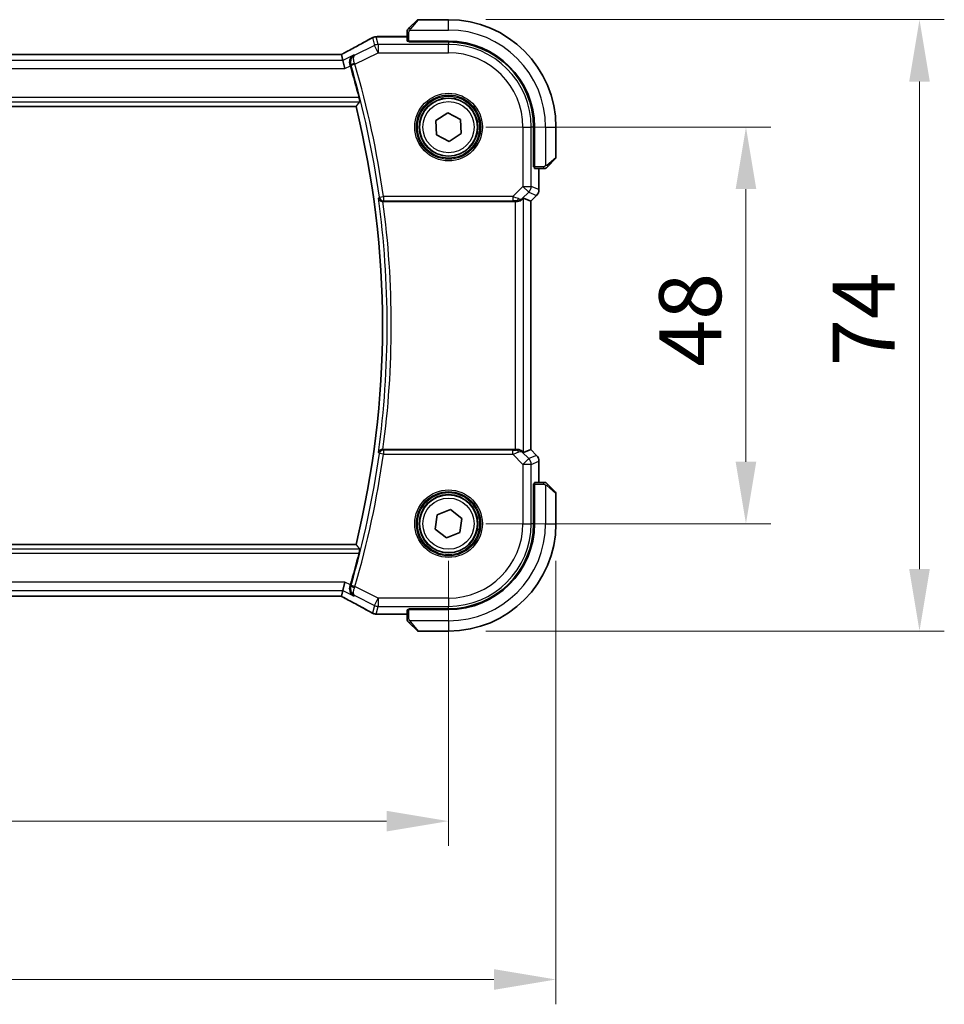
# Model space of a CAD drawing. Units: millimetres. Extents: x 0 to 5704, y 0 to 843.
# Drawn here: x 1706 to 1818, y 232 to 351 of the extents above; entities that cross this region are included whole.
import ezdxf

# ---------------------------------------------------------------- set-up
doc = ezdxf.new("R2010")
doc.units = ezdxf.units.MM
for name, color, linetype, lineweight in [('Dimension (ISO)', 7, 'Continuous', 18), ('Visible (ISO)', 7, 'Continuous', 35), ('Visible Narrow (ISO)', 7, 'Continuous', 25)]:
    doc.layers.add(name, color=color, linetype=linetype, lineweight=lineweight)
doc.styles.add('Note Text (TK)', font='txt')
doc.dimstyles.new('Default - Method 1b (TK)', dxfattribs={"dimscale": 3, "dimtxt": 2.5, "dimasz": 2.5, "dimexe": 1, "dimexo": 1.5, "dimgap": 1, "dimtad": 1, "dimtoh": 1, "dimrnd": 1e-08, "dimdsep": 46, "dimtxsty": 'Note Text (TK)', "dimcen": 0.09, "dimdle": 5, "dimclrd": 100, "dimclre": 100, "dimclrt": 7, "dimadec": 1, "dimazin": 1, "dimtfac": 1, "dimtmove": 0, "dimatfit": 3, "dimfxl": 1, "dimtolj": 1, "dimlwd": -1, "dimlwe": -1, "dimarcsym": 0})

# ---------------------------------------------------------------- blocks, each defined once
blk = doc.blocks.new('*D26')
at = {"layer": 'Defpoints', "color": 0}
for p in [(1758.32, 337.87), (1794.32, 337.87), (1758.32, 289.87)]:
    blk.add_point(p, dxfattribs=at)
at = {"layer": 'Dimension (ISO)', "color": 100}
for p, q in [((1762.82, 337.87), (1797.32, 337.87)), ((1794.32, 297.37), (1794.32, 330.37)), ((1762.82, 289.87), (1797.32, 289.87))]:
    blk.add_line(p, q, dxfattribs=at)
for points in [[(1793.07, 330.37), (1795.57, 330.37), (1794.32, 337.87)], [(1793.07, 297.37), (1795.57, 297.37), (1794.32, 289.87)]]:
    blk.add_solid(points, dxfattribs=at)
at = {"layer": 'Dimension (ISO)', "color": 7, "insert": (1787.57, 308.86), "char_height": 7.5, "attachment_point": 4, "rotation": 90, "style": 'Note Text (TK)'}
blk.add_mtext('\\A1;48', dxfattribs=at)
blk = doc.blocks.new('*D27')
at = {"layer": 'Defpoints', "color": 0}
for p in [(1758.32, 350.87), (1815.32, 350.87), (1758.32, 276.87)]:
    blk.add_point(p, dxfattribs=at)
at = {"layer": 'Dimension (ISO)', "color": 100}
for p, q in [((1762.82, 350.87), (1818.32, 350.87)), ((1815.32, 284.37), (1815.32, 343.37)), ((1762.82, 276.87), (1818.32, 276.87))]:
    blk.add_line(p, q, dxfattribs=at)
for points in [[(1814.07, 343.37), (1816.57, 343.37), (1815.32, 350.87)], [(1814.07, 284.37), (1816.57, 284.37), (1815.32, 276.87)]]:
    blk.add_solid(points, dxfattribs=at)
at = {"layer": 'Dimension (ISO)', "color": 7, "insert": (1808.57, 308.94), "char_height": 7.5, "attachment_point": 4, "rotation": 90, "style": 'Note Text (TK)'}
blk.add_mtext('\\A1;74', dxfattribs=at)
blk = doc.blocks.new('*D28')
at = {"layer": 'Defpoints', "color": 0}
for p in [(1585.32, 289.87), (1758.32, 289.87), (1585.32, 253.87)]:
    blk.add_point(p, dxfattribs=at)
at = {"layer": 'Dimension (ISO)', "color": 100}
for p, q in [((1585.32, 285.37), (1585.32, 250.87)), ((1758.32, 285.37), (1758.32, 250.87)), ((1750.82, 253.87), (1592.82, 253.87))]:
    blk.add_line(p, q, dxfattribs=at)
for points in [[(1592.82, 255.12), (1592.82, 252.62), (1585.32, 253.87)], [(1750.82, 255.12), (1750.82, 252.62), (1758.32, 253.87)]]:
    blk.add_solid(points, dxfattribs=at)
at = {"layer": 'Dimension (ISO)', "color": 7, "insert": (1664.49, 260.62), "char_height": 7.5, "attachment_point": 4, "style": 'Note Text (TK)'}
blk.add_mtext('\\A1;173', dxfattribs=at)
blk = doc.blocks.new('*D29')
at = {"layer": 'Defpoints', "color": 0}
for p in [(1572.32, 289.87), (1771.32, 289.87), (1771.32, 234.7)]:
    blk.add_point(p, dxfattribs=at)
at = {"layer": 'Dimension (ISO)', "color": 100}
for p, q in [((1572.32, 285.37), (1572.32, 231.7)), ((1771.32, 285.37), (1771.32, 231.7)), ((1579.82, 234.7), (1763.82, 234.7))]:
    blk.add_line(p, q, dxfattribs=at)
for points in [[(1579.82, 235.95), (1579.82, 233.45), (1572.32, 234.7)], [(1763.82, 235.95), (1763.82, 233.45), (1771.32, 234.7)]]:
    blk.add_solid(points, dxfattribs=at)
at = {"layer": 'Dimension (ISO)', "color": 7, "insert": (1664.52, 241.45), "char_height": 7.5, "attachment_point": 4, "style": 'Note Text (TK)'}
blk.add_mtext('\\A1;199', dxfattribs=at)

msp = doc.modelspace()

# ---------------------------------------------------------------- linework, layer by layer
at = {"layer": 'Visible (ISO)'}
for p, q in [((1753.5746, 349.8663), (1754.5153, 350.807)), ((1758.3238, 350.8656), (1754.6567, 350.8656)), ((1753.3238, 349.3617), (1753.3238, 348.2761)), ((1753.3238, 348.8118), (1749.7248, 348.8118)), ((1753.5238, 348.1685), (1753.5238, 348.2656)), ((1753.5238, 348.2656), (1758.3238, 348.2656)), ((1758.3238, 348.1677), (1753.5238, 348.1685)), ((1753.6238, 348.2656), (1753.6238, 348.1685)), ((1745.0894, 346.6546), (1598.5583, 346.6546)), ((1745.3737, 346.6543), (1745.541, 345.9457)), ((1745.541, 345.9457), (1745.7767, 344.9471)), ((1596.5217, 340.3656), (1747.126, 340.3656)), ((1756.7834, 338.6575), (1758.2394, 339.5956)), ((1756.8678, 336.9275), (1756.7834, 338.6575)), ((1758.2394, 339.5956), (1759.7799, 338.8037)), ((1759.7799, 338.8037), (1759.8643, 337.0737)), ((1768.6241, 333.0537), (1768.6241, 337.8656)), ((1768.7238, 337.8656), (1768.7238, 333.0656)), ((1771.3238, 334.1984), (1771.3238, 337.8656)), ((1758.4083, 336.1356), (1756.8678, 336.9275)), ((1759.8643, 337.0737), (1758.4083, 336.1356)), ((1771.2653, 334.057), (1770.3246, 333.1163)), ((1768.6241, 333.1656), (1768.7238, 333.1656)), ((1768.6241, 333.0546), (1768.7239, 333.0543)), ((1768.7239, 333.0536), (1768.6241, 333.0537)), ((1768.7343, 332.8656), (1769.82, 332.8656)), ((1769.2701, 330.3021), (1769.2701, 332.8656)), ((1767.404, 329.2466), (1768.2687, 328.8884)), ((1768.9772, 329.595), (1768.2701, 328.8878)), ((1750.3897, 328.8656), (1766.4053, 328.8656)), ((1768.2687, 328.8884), (1768.2701, 328.8878)), ((1768.2701, 328.8878), (1768.2701, 298.8433)), ((1766.4053, 298.8656), (1750.3897, 298.8656)), ((1767.404, 298.4845), (1768.2687, 298.8427)), ((1768.2701, 298.8433), (1768.2687, 298.8427)), ((1768.9772, 298.1362), (1768.2701, 298.8433)), ((1769.2701, 294.8656), (1769.2701, 297.4291)), ((1768.6241, 294.6774), (1768.7239, 294.6775)), ((1768.6241, 289.8656), (1768.6241, 294.6774)), ((1768.7239, 294.6769), (1768.6241, 294.6765)), ((1768.7238, 294.5656), (1768.6241, 294.5656)), ((1768.7238, 294.6656), (1768.7238, 289.8656)), ((1769.82, 294.8656), (1768.7343, 294.8656)), ((1770.3246, 294.6148), (1771.2653, 293.6741)), ((1771.3238, 289.8656), (1771.3238, 293.5327)), ((1756.7155, 289.2227), (1756.9629, 290.937)), ((1756.9629, 290.937), (1758.5712, 291.5799)), ((1758.5712, 291.5799), (1759.9322, 290.5085)), ((1759.9322, 290.5085), (1759.6848, 288.7942)), ((1758.0765, 288.1513), (1756.7155, 289.2227)), ((1759.6848, 288.7942), (1758.0765, 288.1513)), ((1747.126, 287.3656), (1596.5217, 287.3656)), ((1745.541, 281.7854), (1745.7767, 282.7841)), ((1745.541, 281.7854), (1745.3737, 281.0769)), ((1598.5583, 281.0766), (1745.0894, 281.0766)), ((1749.7248, 278.9193), (1753.3238, 278.9193)), ((1753.3238, 279.4551), (1753.3238, 278.3694)), ((1753.5238, 279.5626), (1758.3238, 279.5635)), ((1753.5238, 279.4656), (1753.5238, 279.5626)), ((1758.3238, 279.4656), (1753.5238, 279.4656)), ((1753.6238, 279.5626), (1753.6238, 279.4656)), ((1754.5153, 276.9241), (1753.5746, 277.8648)), ((1754.6567, 276.8656), (1758.3238, 276.8656))]:
    msp.add_line(p, q, dxfattribs=at)
for centre in [(1758.3238, 337.8656), (1758.3238, 289.8656)]:
    msp.add_circle(centre, 3.5, dxfattribs=at)
for centre, radius, start, end in [((1754.6567, 350.6656), 0.2, 90, 135), ((1758.3238, 337.8656), 13, 0, 90), ((1749.5743, 347.8045), 1, 92.757439, 118.979811), ((1749.7248, 347.8118), 1, 90, 92.811946), ((1758.3238, 337.8656), 10.4, 0, 90), ((1758.322, 337.8656), 10.3021, 0, 89.989518), ((1638.9238, 313.8656), 112.0124, 14.249135, 16.286954), ((1638.9238, 313.8656), 111.4, 346.238461, 13.761539), ((1771.1238, 334.1984), 0.2, 315, 0), ((1768.2701, 330.3021), 1, 315, 0), ((1768.2701, 297.4291), 1, 0, 45), ((1771.1238, 293.5327), 0.2, 0, 45), ((1758.322, 289.8656), 10.3021, 270.010482, 0), ((1758.3238, 289.8656), 13, 270, 0), ((1758.3238, 289.8656), 10.4, 270, 0), ((1638.9238, 313.8656), 112.0124, 343.713046, 345.750865), ((1749.5743, 279.9267), 1, 241.020189, 267.242561), ((1749.7248, 279.9193), 1, 267.188054, 270), ((1754.6567, 277.0656), 0.2, 225, 270)]:
    msp.add_arc(centre, radius, start, end, dxfattribs=at)
for centre, major_axis, ratio, start_param, end_param in [((1735.4284, 349.5822), (20.7488, 0.0088), 0.05155399, 5.4593788, 5.46924508), ((1753.5238, 348.2761), (0.2, 0), 0.05240778, 3.14159265, 4.71238898), ((1745.0895, 346.751), (1.8931, 0), 0.05092561, 4.71237003, 4.8612679), ((1768.7343, 333.0656), (0, -0.2), 0.05240778, 4.71238898, 6.28318531), ((1766.4053, 328.2441), (0.9993, 1.0021), 0.03700701, 0.01526811, 0.54654149), ((1766.4053, 328.7781), (1, 0), 0.08748866, 1.4366482, 1.57079633), ((1766.4053, 298.9531), (-1, 0), 0.08748866, 1.57079633, 1.70494446), ((1766.4053, 299.4871), (0.9993, -1.0021), 0.03700701, 5.73664382, 6.2679172), ((1768.7343, 294.6656), (0, -0.2), 0.05240778, 3.14159265, 4.71238898), ((1745.0895, 280.9801), (-1.8933, 0), 0.05093432, 4.56351791, 4.71240002), ((1735.4282, 278.1489), (-20.7493, 0.0088), 0.05155602, 3.95553288, 3.96539896), ((1753.5238, 279.4551), (-0.2, 0), 0.05240778, 4.71238898, 6.28318531)]:
    msp.add_ellipse(centre, major_axis=major_axis, ratio=ratio, start_param=start_param, end_param=end_param, dxfattribs=at)
for points, knots in [([(1753.3238, 349.5327), (1753.3238, 349.5344), (1753.3239, 349.5361), (1753.324, 349.5394), (1753.324, 349.541), (1753.3242, 349.5457), (1753.3245, 349.5486), (1753.3251, 349.555), (1753.3255, 349.5584), (1753.3261, 349.5628), (1753.3263, 349.5639), (1753.3266, 349.5659), (1753.3268, 349.5668), (1753.3271, 349.5689), (1753.3274, 349.5701), (1753.3279, 349.5728), (1753.3282, 349.5744), (1753.3295, 349.5802), (1753.3306, 349.5844), (1753.3342, 349.5969), (1753.3371, 349.605), (1753.3429, 349.6181), (1753.3453, 349.6232), (1753.35, 349.6318), (1753.3522, 349.6355), (1753.3577, 349.6443), (1753.361, 349.6491), (1753.3701, 349.6609), (1753.3761, 349.6678), (1753.3824, 349.6741)], [0, 0, 0, 0, 0.0005205866, 0.0005205866, 0.0010372564, 0.0010372564, 0.0020453759, 0.0020453759, 0.0033078715, 0.0033078715, 0.003728285, 0.003728285, 0.0040652602, 0.0040652602, 0.0044326559, 0.0044326559, 0.0049215163, 0.0049215163, 0.0062247865, 0.0062247865, 0.0088408435, 0.0088408435, 0.0105117913, 0.0105117913, 0.0118139276, 0.0118139276, 0.0138142202, 0.0138142202, 0.0168557728, 0.0168557728, 0.0168557728, 0.0168557728]), ([(1753.3238, 349.5327), (1753.3238, 349.5327), (1753.3238, 349.4739), (1753.3238, 349.3993), (1753.3238, 349.3864), (1753.3238, 349.3737), (1753.3238, 349.3617)], [0, 0, 0, 0, 0.85253061, 0.85253061, 0.85253061, 1, 1, 1, 1]), ([(1753.5746, 349.8663), (1753.5073, 349.799), (1753.3963, 349.688), (1753.3846, 349.6764), (1753.3826, 349.6744), (1753.3824, 349.6741), (1753.3824, 349.6741)], [0, 0, 0, 0, 0.85304448, 0.85304448, 0.85304448, 1, 1, 1, 1]), ([(1749.0898, 348.6793), (1748.8786, 348.5623), (1748.6633, 348.4435), (1748.225, 348.2026), (1748.002, 348.0805), (1747.5486, 347.8332), (1747.3182, 347.7079), (1746.8506, 347.4546), (1746.6133, 347.3264), (1746.1322, 347.0674), (1745.8883, 346.9366), (1745.6414, 346.8046)], [0.944229349, 0.944229349, 0.944229349, 0.944229349, 0.985407817, 0.985407817, 1.026586286, 1.026586286, 1.067764754, 1.067764754, 1.108943223, 1.108943223, 1.150121692, 1.150121692, 1.150121692, 1.150121692]), ([(1745.3597, 346.6556), (1745.3757, 346.664), (1745.3917, 346.6723), (1745.4278, 346.6913), (1745.4478, 346.7018), (1745.4875, 346.7227), (1745.5072, 346.7332), (1745.5462, 346.7538), (1745.5655, 346.7641), (1745.6038, 346.7844), (1745.6227, 346.7945), (1745.6414, 346.8046)], [-1.311802755, -1.311802755, -1.311802755, -1.311802755, -1.285194539, -1.285194539, -1.251426327, -1.251426327, -1.217658115, -1.217658115, -1.183889904, -1.183889904, -1.150121692, -1.150121692, -1.150121692, -1.150121692]), ([(1746.8274, 346.5889), (1746.8262, 346.5882), (1746.825, 346.5875), (1746.7442, 346.5407), (1746.671, 346.4812), (1746.5453, 346.3407), (1746.4917, 346.2599), (1746.403, 346.066), (1746.3703, 345.9492), (1746.3508, 345.7239), (1746.3553, 345.6204), (1746.3832, 345.4782), (1746.3924, 345.4414), (1746.4036, 345.4049)], [-0.167442705, -0.167442705, -0.167442705, -0.167442705, -0.166839442, -0.166839442, -0.126590131, -0.126590131, -0.087906542, -0.087906542, -0.044683537, -0.044683537, -0.011551262, -0.011551262, 0, 0, 0, 0]), ([(1747.4902, 341.4362), (1747.5051, 341.3772), (1747.52, 341.3144), (1747.5463, 341.1936), (1747.5574, 341.1362), (1747.5723, 341.0451), (1747.5772, 341.0053), (1747.5794, 340.9562), (1747.5779, 340.9428), (1747.5743, 340.9381)], [0.2316350299, 0.2316350299, 0.2316350299, 0.2316350299, 0.2497415573, 0.2497415573, 0.2689551696, 0.2689551696, 0.2878559482, 0.2878559482, 0.303475725, 0.303475725, 0.303475725, 0.303475725]), ([(1769.82, 332.8656), (1769.8892, 332.8656), (1769.9797, 332.8656), (1769.9893, 332.8656), (1769.9909, 332.8656), (1769.991, 332.8656), (1769.991, 332.8656)], [0, 0, 0, 0, 0.85378669, 0.85378669, 0.85378669, 1, 1, 1, 1]), ([(1770.1324, 332.9241), (1770.1297, 332.9214), (1770.1268, 332.9187), (1770.121, 332.9136), (1770.1181, 332.9111), (1770.114, 332.9079), (1770.113, 332.9071), (1770.1072, 332.9026), (1770.1023, 332.8993), (1770.0914, 332.8925), (1770.0854, 332.8891), (1770.0748, 332.8838), (1770.07, 332.8817), (1770.0538, 332.8753), (1770.0419, 332.8718), (1770.0286, 332.8691), (1770.0271, 332.8688), (1770.0245, 332.8684), (1770.0235, 332.8682), (1770.0214, 332.8679), (1770.0203, 332.8677), (1770.0157, 332.8671), (1770.0122, 332.8667), (1770.0058, 332.8661), (1770.003, 332.8659), (1769.9987, 332.8657), (1769.9972, 332.8657), (1769.9941, 332.8656), (1769.9926, 332.8656), (1769.991, 332.8656)], [0, 0, 0, 0, 0.0012495082, 0.0012495082, 0.0025789255, 0.0025789255, 0.0030216337, 0.0030216337, 0.0051689662, 0.0051689662, 0.0071607713, 0.0071607713, 0.0087369275, 0.0087369275, 0.0124076696, 0.0124076696, 0.0128838964, 0.0128838964, 0.0132563707, 0.0132563707, 0.0136942812, 0.0136942812, 0.0150093851, 0.0150093851, 0.0159623197, 0.0159623197, 0.0164478625, 0.0164478625, 0.0169364279, 0.0169364279, 0.0169364279, 0.0169364279]), ([(1770.1324, 332.9241), (1770.1324, 332.9241), (1770.1723, 332.9641), (1770.241, 333.0327), (1770.2709, 333.0626), (1770.3006, 333.0924), (1770.3246, 333.1163)], [0, 0, 0, 0, 0.69625733, 0.69625733, 0.69625733, 1, 1, 1, 1]), ([(1749.8337, 329.2553), (1749.8339, 329.2543), (1749.8342, 329.2534), (1749.846, 329.2045), (1749.8661, 329.1574), (1749.9212, 329.0711), (1749.9559, 329.031), (1750.0415, 328.9596), (1750.0931, 328.928), (1750.1982, 328.8868), (1750.2482, 328.874), (1750.3211, 328.8664), (1750.3414, 328.8654), (1750.3618, 328.8655)], [-0.0857099527, -0.0857099527, -0.0857099527, -0.0857099527, -0.0852833076, -0.0852833076, -0.0637678297, -0.0637678297, -0.0432117287, -0.0432117287, -0.022313653, -0.022313653, -0.006132843, -0.006132843, 0, 0, 0, 0]), ([(1766.5391, 328.8648), (1766.5823, 328.8643), (1766.6245, 328.8664), (1766.7733, 328.8819), (1766.8806, 328.9107), (1767.0671, 328.9911), (1767.1464, 329.0424), (1767.2183, 329.1007), (1767.2292, 329.11), (1767.2398, 329.1194)], [0.7831655842, 0.7831655842, 0.7831655842, 0.7831655842, 0.7957694984, 0.7957694984, 0.8296099292, 0.8296099292, 0.86345036, 0.86345036, 0.8696971895, 0.8696971895, 0.8696971895, 0.8696971895]), ([(1750.3618, 298.8656), (1750.3115, 298.8659), (1750.2624, 298.8593), (1750.1594, 298.8323), (1750.1081, 298.8096), (1750.0025, 298.7448), (1749.9533, 298.6987), (1749.876, 298.596), (1749.8488, 298.538), (1749.8342, 298.4778), (1749.8339, 298.4768), (1749.8337, 298.4759)], [-0.0860646812, -0.0860646812, -0.0860646812, -0.0860646812, -0.0707944694, -0.0707944694, -0.0521005793, -0.0521005793, -0.026821347, -0.026821347, 0, 0, 0.0004301062, 0.0004301062, 0.0004301062, 0.0004301062]), ([(1767.2398, 298.6117), (1767.2318, 298.6189), (1767.2236, 298.6259), (1767.1544, 298.6833), (1767.0742, 298.7362), (1766.885, 298.8192), (1766.7757, 298.849), (1766.6245, 298.8648), (1766.5822, 298.8669), (1766.5391, 298.8664)], [0.3797471219, 0.3797471219, 0.3797471219, 0.3797471219, 0.3845079388, 0.3845079388, 0.4191014132, 0.4191014132, 0.4536948877, 0.4536948877, 0.4663146534, 0.4663146534, 0.4663146534, 0.4663146534]), ([(1769.991, 294.8656), (1769.991, 294.8656), (1769.9322, 294.8656), (1769.8576, 294.8656), (1769.8447, 294.8656), (1769.8319, 294.8656), (1769.82, 294.8656)], [0, 0, 0, 0, 0.85253061, 0.85253061, 0.85253061, 1, 1, 1, 1]), ([(1769.991, 294.8656), (1769.9927, 294.8656), (1769.9944, 294.8655), (1769.9976, 294.8655), (1769.9993, 294.8654), (1770.0039, 294.8652), (1770.0069, 294.865), (1770.0133, 294.8644), (1770.0167, 294.8639), (1770.0211, 294.8633), (1770.0222, 294.8631), (1770.0242, 294.8628), (1770.0251, 294.8627), (1770.0272, 294.8623), (1770.0284, 294.8621), (1770.0311, 294.8615), (1770.0327, 294.8612), (1770.0385, 294.8599), (1770.0427, 294.8589), (1770.0552, 294.8552), (1770.0633, 294.8523), (1770.0764, 294.8466), (1770.0814, 294.8441), (1770.0901, 294.8394), (1770.0938, 294.8372), (1770.1026, 294.8317), (1770.1073, 294.8284), (1770.1192, 294.8193), (1770.1261, 294.8134), (1770.1324, 294.807)], [0, 0, 0, 0, 0.0005205866, 0.0005205866, 0.0010372564, 0.0010372564, 0.0020453759, 0.0020453759, 0.0033078715, 0.0033078715, 0.003728285, 0.003728285, 0.0040652602, 0.0040652602, 0.0044326559, 0.0044326559, 0.0049215163, 0.0049215163, 0.0062247865, 0.0062247865, 0.0088408435, 0.0088408435, 0.0105117913, 0.0105117913, 0.0118139276, 0.0118139276, 0.0138142202, 0.0138142202, 0.0168557728, 0.0168557728, 0.0168557728, 0.0168557728]), ([(1770.3246, 294.6148), (1770.2573, 294.6821), (1770.1463, 294.7931), (1770.1346, 294.8048), (1770.1326, 294.8068), (1770.1324, 294.807), (1770.1324, 294.807)], [0, 0, 0, 0, 0.85304448, 0.85304448, 0.85304448, 1, 1, 1, 1]), ([(1747.5743, 286.7931), (1747.5779, 286.7883), (1747.5794, 286.7749), (1747.5772, 286.7258), (1747.5723, 286.6861), (1747.5574, 286.595), (1747.5463, 286.5375), (1747.52, 286.4167), (1747.5051, 286.3539), (1747.4902, 286.295)], [0.0032810017, 0.0032810017, 0.0032810017, 0.0032810017, 0.0189007786, 0.0189007786, 0.0378015571, 0.0378015571, 0.0570151694, 0.0570151694, 0.0751216968, 0.0751216968, 0.0751216968, 0.0751216968]), ([(1746.8274, 281.1423), (1746.8262, 281.143), (1746.825, 281.1436), (1746.7245, 281.2018), (1746.6349, 281.2803), (1746.491, 281.4688), (1746.4341, 281.5782), (1746.3682, 281.8041), (1746.3523, 281.9162), (1746.3585, 282.1304), (1746.3737, 282.2286), (1746.4036, 282.3262)], [-0.000607989, -0.000607989, -0.000607989, -0.000607989, 0, 0, 0.050609357, 0.050609357, 0.098288437, 0.098288437, 0.13712644, 0.13712644, 0.168273066, 0.168273066, 0.168273066, 0.168273066]), ([(1745.6414, 280.9266), (1745.6227, 280.9366), (1745.6038, 280.9467), (1745.5655, 280.9671), (1745.5462, 280.9773), (1745.5072, 280.998), (1745.4875, 281.0084), (1745.4478, 281.0293), (1745.4278, 281.0399), (1745.3917, 281.0588), (1745.3757, 281.0672), (1745.3597, 281.0756)], [1.150121692, 1.150121692, 1.150121692, 1.150121692, 1.183889904, 1.183889904, 1.217658115, 1.217658115, 1.251426327, 1.251426327, 1.285194539, 1.285194539, 1.311802758, 1.311802758, 1.311802758, 1.311802758]), ([(1745.6414, 280.9266), (1745.8883, 280.7945), (1746.1322, 280.6637), (1746.6133, 280.4047), (1746.8506, 280.2766), (1747.3182, 280.0232), (1747.5486, 279.898), (1748.002, 279.6506), (1748.225, 279.5285), (1748.6633, 279.2876), (1748.8786, 279.1689), (1749.0898, 279.0519)], [-1.150121692, -1.150121692, -1.150121692, -1.150121692, -1.108943223, -1.108943223, -1.067764754, -1.067764754, -1.026586286, -1.026586286, -0.985407817, -0.985407817, -0.944229349, -0.944229349, -0.944229349, -0.944229349]), ([(1753.3238, 278.3694), (1753.3238, 278.3002), (1753.3238, 278.2098), (1753.3238, 278.2002), (1753.3238, 278.1985), (1753.3238, 278.1984), (1753.3238, 278.1984)], [0, 0, 0, 0, 0.85378669, 0.85378669, 0.85378669, 1, 1, 1, 1]), ([(1753.3824, 278.057), (1753.3797, 278.0597), (1753.377, 278.0626), (1753.3718, 278.0684), (1753.3693, 278.0714), (1753.3662, 278.0754), (1753.3654, 278.0764), (1753.3609, 278.0822), (1753.3575, 278.0871), (1753.3507, 278.098), (1753.3474, 278.104), (1753.3421, 278.1147), (1753.34, 278.1195), (1753.3335, 278.1356), (1753.33, 278.1475), (1753.3274, 278.1608), (1753.3271, 278.1623), (1753.3267, 278.1649), (1753.3265, 278.1659), (1753.3262, 278.168), (1753.326, 278.1691), (1753.3253, 278.1737), (1753.3249, 278.1772), (1753.3244, 278.1836), (1753.3242, 278.1864), (1753.324, 278.1908), (1753.3239, 278.1922), (1753.3239, 278.1953), (1753.3238, 278.1969), (1753.3238, 278.1984)], [0, 0, 0, 0, 0.0012495082, 0.0012495082, 0.0025789255, 0.0025789255, 0.0030216337, 0.0030216337, 0.0051689662, 0.0051689662, 0.0071607713, 0.0071607713, 0.0087369275, 0.0087369275, 0.0124076696, 0.0124076696, 0.0128838964, 0.0128838964, 0.0132563707, 0.0132563707, 0.0136942812, 0.0136942812, 0.0150093851, 0.0150093851, 0.0159623197, 0.0159623197, 0.0164478625, 0.0164478625, 0.0169364279, 0.0169364279, 0.0169364279, 0.0169364279]), ([(1753.3824, 278.057), (1753.3824, 278.057), (1753.4223, 278.0171), (1753.491, 277.9485), (1753.5209, 277.9185), (1753.5506, 277.8888), (1753.5746, 277.8648)], [0, 0, 0, 0, 0.69625733, 0.69625733, 0.69625733, 1, 1, 1, 1])]:
    msp.add_open_spline(points, degree=3, knots=knots, dxfattribs=at)
for points, degree in [([(1745.3737, 346.6543), (1745.3735, 346.6552), (1745.3724, 346.6556), (1745.3703, 346.6556)], 3), ([(1746.4411, 345.2792), (1746.429, 345.3205), (1746.4165, 345.3627), (1746.4036, 345.4049)], 3), ([(1747.126, 340.3656), (1747.3502, 340.6512), (1747.5743, 340.9381)], 2), ([(1750.3897, 328.8656), (1750.3806, 328.8656), (1750.3713, 328.8655), (1750.3618, 328.8655)], 3), ([(1750.3618, 298.8656), (1750.3713, 298.8656), (1750.3806, 298.8656), (1750.3897, 298.8656)], 3), ([(1747.126, 287.3656), (1747.3502, 287.0799), (1747.5743, 286.7931)], 2), ([(1746.4036, 282.3262), (1746.4165, 282.3684), (1746.429, 282.4106), (1746.4411, 282.4519)], 3), ([(1745.3703, 281.0755), (1745.3724, 281.0755), (1745.3735, 281.0759), (1745.3737, 281.0769)], 3)]:
    msp.add_open_spline(points, degree=degree, dxfattribs=at)
at = {"layer": 'Visible Narrow (ISO)'}
for p, q in [((1754.6567, 350.8656), (1753.716, 349.7458)), ((1758.3238, 349.6156), (1758.3238, 350.8656)), ((1753.3238, 349.3617), (1753.5238, 349.3617)), ((1753.5238, 348.2656), (1753.5238, 349.3617)), ((1753.6193, 349.6156), (1758.3238, 349.6156)), ((1749.1277, 348.6977), (1749.3487, 347.7617)), ((1749.7953, 347.8671), (1749.5743, 348.8031)), ((1749.7248, 348.8118), (1749.7248, 348.8104)), ((1749.7248, 348.8104), (1753.3238, 348.8104)), ((1753.8238, 348.1685), (1753.8238, 348.2656)), ((1758.3238, 348.1677), (1758.3238, 347.8671)), ((1749.3487, 347.7617), (1746.9691, 346.5719)), ((1746.9993, 345.4704), (1749.7953, 346.8684)), ((1749.7953, 346.8684), (1749.3487, 347.7617)), ((1749.7953, 347.8671), (1749.7953, 346.8684)), ((1758.3238, 347.8671), (1749.7953, 347.8671)), ((1749.7953, 346.8684), (1758.3238, 346.8684)), ((1758.3238, 346.8684), (1758.3238, 347.8671)), ((1745.541, 345.9457), (1598.1067, 345.9457)), ((1598.5583, 346.6532), (1745.0894, 346.6532)), ((1745.0894, 346.6546), (1745.0894, 346.6532)), ((1746.8274, 346.5889), (1745.541, 345.9457)), ((1597.8709, 344.9471), (1745.7767, 344.9471)), ((1745.7767, 344.9471), (1746.4411, 345.2792)), ((1746.9993, 345.4704), (1746.5212, 345.3306)), ((1596.0734, 340.9381), (1747.5743, 340.9381)), ((1747.4902, 341.4362), (1596.1575, 341.4362)), ((1767.3267, 337.8656), (1767.3267, 330.6928)), ((1767.3267, 337.8656), (1768.3254, 337.8656)), ((1768.3254, 330.6928), (1768.3254, 337.8656)), ((1768.6241, 337.8656), (1768.3254, 337.8656)), ((1770.0738, 337.8656), (1770.0738, 333.161)), ((1770.0738, 337.8656), (1771.3238, 337.8656)), ((1770.204, 333.2578), (1771.3238, 334.1984)), ((1768.7238, 333.3656), (1768.6241, 333.3656)), ((1769.82, 333.0656), (1768.7238, 333.0656)), ((1769.2687, 332.8656), (1769.2687, 330.3021)), ((1769.82, 333.0656), (1769.82, 332.8656)), ((1767.3267, 330.6928), (1766.0889, 329.455)), ((1767.3267, 330.6928), (1768.3254, 330.6928)), ((1768.0329, 329.9867), (1767.3267, 330.6928)), ((1769.2687, 330.3021), (1768.3254, 330.6928)), ((1769.2687, 330.3021), (1769.2701, 330.3021)), ((1749.948, 329.386), (1750.4413, 329.455)), ((1766.0889, 329.455), (1750.4413, 329.455)), ((1750.4413, 329.455), (1750.4413, 328.9569)), ((1750.4413, 328.9569), (1766.0889, 328.9569)), ((1766.0889, 329.455), (1766.0889, 328.9569)), ((1766.5514, 328.9456), (1766.5391, 328.8648)), ((1767.2398, 329.1194), (1767.2532, 329.207)), ((1767.2532, 329.207), (1768.0329, 329.9867)), ((1767.404, 298.4845), (1767.404, 329.2466)), ((1768.0329, 329.9867), (1768.9762, 329.5959)), ((1768.9762, 329.5959), (1768.2687, 328.8884)), ((1768.9772, 329.595), (1768.9762, 329.5959)), ((1766.4053, 328.8656), (1766.4053, 298.8656)), ((1768.2687, 328.8884), (1768.2687, 298.8427)), ((1750.4413, 298.2762), (1749.948, 298.3451)), ((1750.4413, 298.7743), (1750.4413, 298.2762)), ((1766.0889, 298.7743), (1750.4413, 298.7743)), ((1750.4413, 298.2762), (1766.0889, 298.2762)), ((1766.0889, 298.2762), (1766.0889, 298.7743)), ((1766.0889, 298.2762), (1767.3267, 297.0383)), ((1766.5514, 298.7855), (1766.5391, 298.8664)), ((1767.2532, 298.5241), (1767.2398, 298.6117)), ((1768.0329, 297.7445), (1767.2532, 298.5241)), ((1768.9762, 298.1352), (1768.0329, 297.7445)), ((1768.2687, 298.8427), (1768.9762, 298.1352)), ((1768.9762, 298.1352), (1768.9772, 298.1362)), ((1767.3267, 297.0383), (1768.0329, 297.7445)), ((1767.3267, 297.0383), (1767.3267, 289.8656)), ((1768.3254, 297.0383), (1767.3267, 297.0383)), ((1768.3254, 297.0383), (1769.2687, 297.4291)), ((1768.3254, 289.8656), (1768.3254, 297.0383)), ((1769.2701, 297.4291), (1769.2687, 297.4291)), ((1769.2687, 297.4291), (1769.2687, 294.8656)), ((1768.6241, 294.3656), (1768.7238, 294.3656)), ((1768.7238, 294.6656), (1769.82, 294.6656)), ((1769.82, 294.8656), (1769.82, 294.6656)), ((1770.0738, 294.5701), (1770.0738, 289.8656)), ((1771.3238, 293.5327), (1770.204, 294.4734)), ((1767.3267, 289.8656), (1768.3254, 289.8656)), ((1768.6241, 289.8656), (1768.3254, 289.8656)), ((1770.0738, 289.8656), (1771.3238, 289.8656)), ((1747.5743, 286.7931), (1596.0734, 286.7931)), ((1596.1575, 286.295), (1747.4902, 286.295)), ((1745.7767, 282.7841), (1597.8709, 282.7841)), ((1746.4411, 282.4519), (1745.7767, 282.7841)), ((1598.1067, 281.7854), (1745.541, 281.7854)), ((1745.541, 281.7854), (1746.8274, 281.1423)), ((1746.9993, 282.2607), (1746.5212, 282.4005)), ((1749.7953, 280.8627), (1746.9993, 282.2607)), ((1745.0894, 281.0779), (1598.5583, 281.0779)), ((1745.0894, 281.0766), (1745.0894, 281.0779)), ((1746.9691, 281.1593), (1749.3487, 279.9695)), ((1749.3487, 279.9695), (1749.7953, 280.8627)), ((1758.3238, 280.8627), (1749.7953, 280.8627)), ((1749.7953, 280.8627), (1749.7953, 279.8641)), ((1758.3238, 280.8627), (1758.3238, 279.8641)), ((1749.3487, 279.9695), (1749.1277, 279.0335)), ((1749.5743, 278.928), (1749.7953, 279.8641)), ((1749.7248, 278.9207), (1749.7248, 278.9193)), ((1753.3238, 278.9207), (1749.7248, 278.9207)), ((1749.7953, 279.8641), (1758.3238, 279.8641)), ((1753.5238, 278.3694), (1753.5238, 279.4656)), ((1753.8238, 279.4656), (1753.8238, 279.5626)), ((1758.3238, 279.5635), (1758.3238, 279.8641)), ((1753.5238, 278.3694), (1753.3238, 278.3694)), ((1758.3238, 278.1156), (1753.6193, 278.1156)), ((1753.716, 277.9854), (1754.6567, 276.8656)), ((1758.3238, 278.1156), (1758.3238, 276.8656))]:
    msp.add_line(p, q, dxfattribs=at)
for centre, radius in [((1758.3238, 337.8656), 4.0898), ((1758.3238, 337.8656), 3.8899), ((1758.3238, 337.8656), 3.7567), ((1758.3238, 337.8656), 3.5569), ((1758.3238, 337.8656), 3.1), ((1758.3238, 289.8656), 4.0898), ((1758.3238, 289.8656), 3.8899), ((1758.3238, 289.8656), 3.7567), ((1758.3238, 289.8656), 3.5569), ((1758.3238, 289.8656), 3.1)]:
    msp.add_circle(centre, radius, dxfattribs=at)
for centre, radius, start, end in [((1758.3238, 337.8656), 11.75, 0, 90), ((1758.3238, 337.8656), 10.0015, 0, 90), ((1758.3238, 337.8656), 9.0029, 0, 90), ((1638.9238, 313.8656), 112.1037, 7.957998, 16.300685), ((1638.9238, 313.8656), 112.6018, 7.957998, 16.300685), ((1638.9238, 313.8656), 111.9725, 352.100156, 7.899844), ((1638.9238, 313.8656), 112.4706, 352.335728, 7.664272), ((1638.9238, 313.8656), 112.1037, 343.699315, 352.042002), ((1638.9238, 313.8656), 112.6018, 343.699315, 352.042002), ((1758.3238, 289.8656), 9.0029, 270, 0), ((1758.3238, 289.8656), 10.0015, 270, 0), ((1758.3238, 289.8656), 11.75, 270, 0)]:
    msp.add_arc(centre, radius, start, end, dxfattribs=at)
for centre, major_axis, ratio, start_param, end_param in [((1753.716, 349.7249), (-0.1414, 0.1414), 0.07384634, 4.78610152, 6.28318531), ((1734.9178, 342.4987), (20.9942, 10.526), 0.04684915, 5.22623417, 5.43212652), ((1749.5743, 347.8045), (-0.4845, 0.8748), 0.6265686, 6.2159828, 6.28318531), ((1749.5743, 347.8045), (0.9732, 0.2298), 0.99855333, 1.33929603, 1.80229662), ((1749.5743, 347.8045), (-0.0481, 0.9988), 0.67623887, 6.21208265, 6.28318531), ((1735.3644, 349.6134), (21, 0), 0.05240778, 5.45561125, 5.46538649), ((1749.7248, 347.8118), (-0.0491, 0.9988), 0.68339022, 6.2114359, 6.28318531), ((1744.6428, 346.4048), (1.9994, 1.0025), 0.04684915, 5.05727564, 5.22623417), ((1746.1131, 345.9228), (-0.4717, 0.8818), 0.46508836, 6.2240318, 6.28318531), ((1749.7953, 346.8684), (-0.9732, -0.2298), 0.99855333, 4.48088869, 4.94388927), ((1745.0894, 346.758), (2, 0), 0.05240778, 4.71238898, 4.85502147), ((1746.9805, 345.5334), (-0.4782, -0.146), 0.12776243, 4.733961, 6.19519591), ((1770.1832, 333.2578), (0.1414, -0.1414), 0.07384634, 0, 1.49708378), ((1767.3267, 330.6928), (0.3827, 0.9239), 0.99839497, 4.3202575, 5.10452046), ((1768.2701, 330.3021), (-0.3827, -0.9239), 0.99839497, 1.17866484, 1.96292781), ((1750.4413, 329.455), (0.3772, -0.3282), 0.99334363, 3.99974305, 5.42503491), ((1766.0451, 329.4112), (1.0614, -0.3524), 0.0494607, 0.81167584, 1.54599516), ((1766.0451, 328.9131), (0.7085, 0.0027), 0.06162707, 0.77445607, 1.50877539), ((1766.5471, 329.9131), (0.904, -0.4362), 0.95591855, 5.14893757, 5.9330547), ((1766.5514, 329.4437), (-0.0295, -0.4991), 0.55941635, 0.10534267, 1.1096046), ((1766.5471, 329.9131), (-0.729, 0.6851), 0.46466527, 2.29067117, 3.0747883), ((1750.4413, 298.2762), (-0.3772, -0.3282), 0.99334363, 3.99974305, 5.42503491), ((1766.0451, 298.818), (0.7085, -0.0027), 0.06162707, 4.77440992, 5.50872924), ((1766.0451, 298.3199), (1.0614, 0.3524), 0.0494607, 4.73719015, 5.47150947), ((1766.5471, 297.818), (-0.904, -0.4362), 0.95591855, 3.49172326, 4.27584039), ((1766.5514, 298.2874), (-0.0295, 0.4991), 0.55941635, 5.1735807, 6.17784264), ((1766.5471, 297.818), (0.729, 0.6851), 0.46466527, 0.06680435, 0.85092148), ((1768.2701, 297.4291), (0.3827, -0.9239), 0.99839497, 1.17866484, 1.96292781), ((1767.3267, 297.0383), (-0.3827, 0.9239), 0.99839497, 4.3202575, 5.10452046), ((1770.1832, 294.4734), (0.1414, 0.1414), 0.07384634, 4.78610152, 6.28318531), ((1746.9805, 282.1977), (-0.4782, 0.146), 0.12776243, 0.0879894, 1.5492243), ((1745.0894, 280.9731), (-2, 0), 0.05240778, 4.56975649, 4.71238898), ((1744.6428, 281.3263), (1.9994, -1.0025), 0.04684915, 1.05695113, 1.22590967), ((1746.1131, 281.8084), (-0.4717, -0.8818), 0.46508836, 0, 0.05915351), ((1734.9178, 285.2325), (20.9942, -10.526), 0.04684915, 0.85105879, 1.05695113), ((1749.5743, 279.9267), (-0.4845, -0.8748), 0.6265686, 0, 0.06720251), ((1749.5743, 279.9267), (-0.9732, 0.2298), 0.99855333, 1.33929603, 1.80229662), ((1749.7953, 280.8627), (0.9732, -0.2298), 0.99855333, 4.48088869, 4.94388927), ((1749.5743, 279.9267), (-0.0481, -0.9988), 0.67623887, 0, 0.07110266), ((1735.3644, 278.1177), (-21, 0), 0.05240778, 3.95939147, 3.96916671), ((1749.7248, 279.9193), (-0.0491, -0.9988), 0.68339022, 0, 0.0717494), ((1753.716, 278.0062), (-0.1414, -0.1414), 0.07384634, 0, 1.49708378)]:
    msp.add_ellipse(centre, major_axis=major_axis, ratio=ratio, start_param=start_param, end_param=end_param, dxfattribs=at)
for points in [[(1753.5238, 349.3617), (1753.5238, 349.3983), (1753.5995, 349.5848), (1753.6193, 349.6156)], [(1753.6193, 349.6156), (1753.6281, 349.6293), (1753.7056, 349.7333), (1753.716, 349.7458)], [(1746.9691, 346.5719), (1746.9219, 346.5775), (1746.8746, 346.5832), (1746.8274, 346.5889)], [(1746.4036, 345.4049), (1746.4038, 345.4049), (1746.4041, 345.4049), (1746.4043, 345.4048)], [(1770.0738, 333.161), (1770.043, 333.1412), (1769.8566, 333.0656), (1769.82, 333.0656)], [(1770.204, 333.2578), (1770.1916, 333.2473), (1770.0876, 333.1698), (1770.0738, 333.161)], [(1750.3618, 328.8655), (1750.3618, 328.8655), (1750.3618, 328.8655), (1750.3618, 328.8656)], [(1750.3618, 298.8656), (1750.3618, 298.8656), (1750.3618, 298.8656), (1750.3618, 298.8656)], [(1769.82, 294.6656), (1769.8566, 294.6656), (1770.043, 294.5899), (1770.0738, 294.5701)], [(1770.0738, 294.5701), (1770.0876, 294.5613), (1770.1916, 294.4838), (1770.204, 294.4734)], [(1746.4036, 282.3262), (1746.4038, 282.3263), (1746.4041, 282.3263), (1746.4043, 282.3263)], [(1746.8274, 281.1423), (1746.8746, 281.1479), (1746.9219, 281.1536), (1746.9691, 281.1593)], [(1753.6193, 278.1156), (1753.5995, 278.1464), (1753.5238, 278.3328), (1753.5238, 278.3694)], [(1753.716, 277.9854), (1753.7056, 277.9978), (1753.6281, 278.1019), (1753.6193, 278.1156)]]:
    msp.add_open_spline(points, degree=3, dxfattribs=at)
for points, knots in [([(1746.9691, 346.5719), (1746.8448, 346.5051), (1746.7339, 346.4092), (1746.5762, 346.188), (1746.5208, 346.0726), (1746.4637, 345.8395), (1746.453, 345.7288), (1746.4674, 345.5405), (1746.4809, 345.4659), (1746.5025, 345.3934)], [-0.0837507992, -0.0837507992, -0.0837507992, -0.0837507992, -0.0537482694, -0.0537482694, -0.0298601497, -0.0298601497, -0.0114846729, -0.0114846729, 0, 0, 0, 0]), ([(1746.9515, 345.5914), (1746.9237, 345.6612), (1746.9001, 345.7312), (1746.8517, 345.9047), (1746.8344, 346.0029), (1746.8176, 346.2035), (1746.8249, 346.2977), (1746.8685, 346.4685), (1746.9119, 346.5346), (1746.9691, 346.5719)], [0, 0, 0, 0, 0.0114846729, 0.0114846729, 0.0298601497, 0.0298601497, 0.0537482694, 0.0537482694, 0.0837507992, 0.0837507992, 0.0837507992, 0.0837507992]), ([(1746.9993, 345.4704), (1746.9914, 345.4907), (1746.9834, 345.5109), (1746.9675, 345.5512), (1746.9595, 345.5713), (1746.9515, 345.5914)], [-0.00659352218, -0.00659352218, -0.00659352218, -0.00659352218, -0.00329676109, -0.00329676109, 0, 0, 0, 0]), ([(1746.4043, 345.4048), (1746.4278, 345.4021), (1746.4513, 345.3993), (1746.4748, 345.3966), (1746.4841, 345.3955), (1746.4933, 345.3944), (1746.5025, 345.3934)], [-0.251129623, -0.251129623, -0.251129623, -0.251129623, -0.17612304, -0.17612304, -0.17612304, -0.146723422, -0.146723422, -0.146723422, -0.146723422]), ([(1746.5025, 345.3934), (1746.5056, 345.383), (1746.5088, 345.3726), (1746.515, 345.3516), (1746.5181, 345.3411), (1746.5212, 345.3306)], [0, 0, 0, 0, 0.00329676109, 0.00329676109, 0.00659352218, 0.00659352218, 0.00659352218, 0.00659352218]), ([(1749.948, 329.386), (1749.9405, 329.3775), (1749.933, 329.3689), (1749.9256, 329.3603), (1749.895, 329.3253), (1749.8643, 329.2903), (1749.8337, 329.2553)], [-0.860097263, -0.860097263, -0.860097263, -0.860097263, -0.830452849, -0.830452849, -0.830452849, -0.709091674, -0.709091674, -0.709091674, -0.709091674]), ([(1750.3618, 328.8656), (1750.3809, 328.8874), (1750.3999, 328.9093), (1750.4189, 328.9311), (1750.4263, 328.9397), (1750.4338, 328.9483), (1750.4413, 328.9569)], [0.755039963, 0.755039963, 0.755039963, 0.755039963, 0.830452849, 0.830452849, 0.830452849, 0.860097263, 0.860097263, 0.860097263, 0.860097263]), ([(1749.8337, 298.4759), (1749.8643, 298.4408), (1749.895, 298.4058), (1749.9256, 298.3708), (1749.933, 298.3622), (1749.9405, 298.3537), (1749.948, 298.3451)], [-0.247413943, -0.247413943, -0.247413943, -0.247413943, -0.126052767, -0.126052767, -0.126052767, -0.096408354, -0.096408354, -0.096408354, -0.096408354]), ([(1750.4413, 298.7743), (1750.4338, 298.7829), (1750.4263, 298.7914), (1750.4189, 298.8), (1750.3999, 298.8219), (1750.3809, 298.8437), (1750.3618, 298.8656)], [0.096408354, 0.096408354, 0.096408354, 0.096408354, 0.126052767, 0.126052767, 0.126052767, 0.201465654, 0.201465654, 0.201465654, 0.201465654]), ([(1746.5025, 282.3378), (1746.4935, 282.3367), (1746.4845, 282.3357), (1746.4755, 282.3346), (1746.4518, 282.3319), (1746.4281, 282.3291), (1746.4043, 282.3263)], [0.146777769, 0.146777769, 0.146777769, 0.146777769, 0.175442865, 0.175442865, 0.175442865, 0.25118397, 0.25118397, 0.25118397, 0.25118397]), ([(1746.5025, 282.3378), (1746.4881, 282.2896), (1746.4773, 282.2405), (1746.4586, 282.1138), (1746.4562, 282.0375), (1746.4675, 281.877), (1746.4845, 281.7939), (1746.5293, 281.6556), (1746.5549, 281.597), (1746.6333, 281.4545), (1746.6925, 281.378), (1746.8231, 281.2513), (1746.8937, 281.1998), (1746.9691, 281.1593)], [-0.0833341327, -0.0833341327, -0.0833341327, -0.0833341327, -0.0757064941, -0.0757064941, -0.0635022722, -0.0635022722, -0.0489858644, -0.0489858644, -0.0370782107, -0.0370782107, -0.0177791525, -0.0177791525, 0.0004166665, 0.0004166665, 0.0004166665, 0.0004166665]), ([(1746.5212, 282.4005), (1746.5181, 282.39), (1746.515, 282.3795), (1746.5088, 282.3586), (1746.5056, 282.3482), (1746.5025, 282.3378)], [0, 0, 0, 0, 0.00329676109, 0.00329676109, 0.00659352218, 0.00659352218, 0.00659352218, 0.00659352218]), ([(1746.9691, 281.1593), (1746.9344, 281.1819), (1746.9047, 281.2153), (1746.8567, 281.3056), (1746.8389, 281.3638), (1746.8241, 281.4783), (1746.8219, 281.5266), (1746.8255, 281.6435), (1746.8334, 281.7156), (1746.8611, 281.8589), (1746.8787, 281.9285), (1746.9164, 282.0469), (1746.933, 282.0934), (1746.9515, 282.1398)], [-0.0004166665, -0.0004166665, -0.0004166665, -0.0004166665, 0.0177791525, 0.0177791525, 0.0370782107, 0.0370782107, 0.0489858644, 0.0489858644, 0.0635022722, 0.0635022722, 0.0757064941, 0.0757064941, 0.0833341327, 0.0833341327, 0.0833341327, 0.0833341327]), ([(1746.9515, 282.1398), (1746.9595, 282.1598), (1746.9675, 282.1799), (1746.9834, 282.2203), (1746.9914, 282.2405), (1746.9993, 282.2607)], [-0.00659352218, -0.00659352218, -0.00659352218, -0.00659352218, -0.00329676109, -0.00329676109, 0, 0, 0, 0])]:
    msp.add_open_spline(points, degree=3, knots=knots, dxfattribs=at)

# ---------------------------------------------------------------- dimensions: what is measured, and where the dimension line sits
at = {"layer": 'Dimension (ISO)', "color": 100}
for base, p1, p2, angle, picture, middle in [((1815.3238, 350.8656), (1758.3238, 276.8656), (1758.3238, 350.8656), 270, '*D27', (1815.3238, 313.8656)), ((1794.3238, 337.8656), (1758.3238, 289.8656), (1758.3238, 337.8656), 90, '*D26', (1794.3238, 313.8656)), ((1771.3238, 234.6991), (1572.3238, 289.8656), (1771.3238, 289.8656), 180, '*D29', (1671.8238, 234.6991)), ((1585.3238, 253.8656), (1758.3238, 289.8656), (1585.3238, 289.8656), 180, '*D28', (1671.8238, 253.8656))]:
    dim = msp.add_linear_dim(base=base, p1=p1, p2=p2, angle=angle, dimstyle='Default - Method 1b (TK)', override={"dimtoh": 0, "dimdec": 2, "dimtp": 0, "dimtm": 0, "dimtdec": 2, "dimtofl": 0, "dimatfit": 1}, dxfattribs=at)
    dim.commit()
    dim.dimension.update_dxf_attribs({"geometry": picture, "text_midpoint": middle, "dimtype": 160})

doc.saveas('drawing.dxf')
